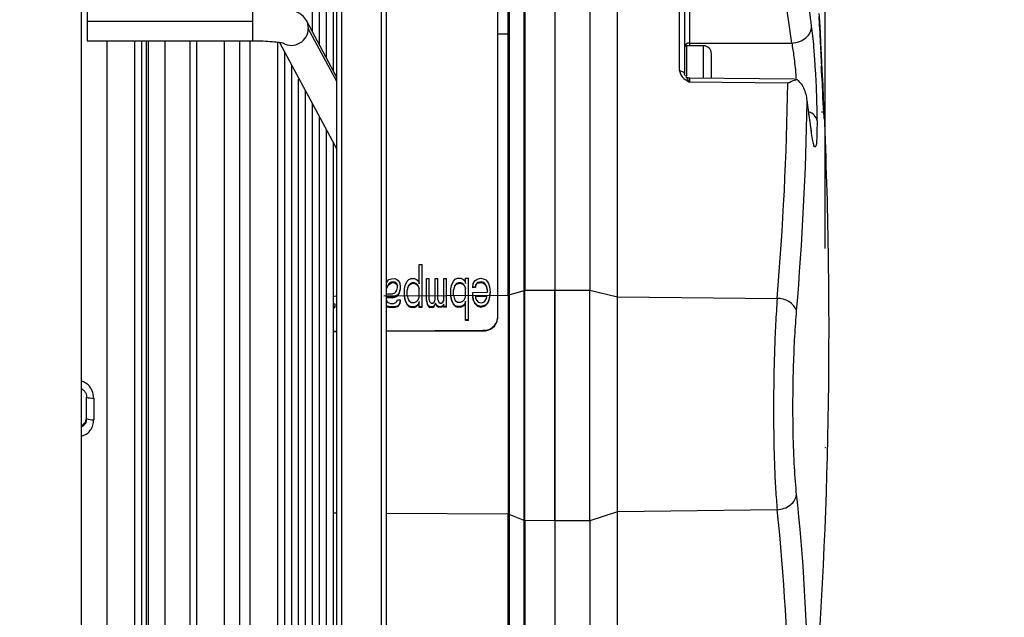
# Model space of a CAD drawing. Units: millimetres. Extents: x 5 to 417, y 3 to 291.
# Drawn here: x 380 to 385, y 247 to 250 of the extents above; entities that cross this region are included whole.
import ezdxf

# ---------------------------------------------------------------- set-up
doc = ezdxf.new("R2010")
doc.units = ezdxf.units.MM
doc.header["$PDSIZE"] = -1
doc.layers.add('GEOMETRY', color=7, linetype='Continuous')
doc.styles.add('SLDTEXTSTYLE0', font='TXT', dxfattribs={"width": 0.605})
doc.dimstyles.new('SLDDIMSTYLE1', dxfattribs={"dimtxt": 5.136637, "dimasz": 3.5, "dimexe": 0, "dimexo": 0.0625, "dimgap": 1.284159, "dimtad": 1, "dimdec": 0, "dimlfac": 20, "dimrnd": 1e-09, "dimzin": 12, "dimdsep": 46, "dimtxsty": 'SLDTEXTSTYLE0', "dimsah": 1, "dimcen": 0.09, "dimadec": 0, "dimazin": 3, "dimtol": 1, "dimtp": 10, "dimtm": 10, "dimtfac": 1, "dimtdec": 0, "dimtmove": 0, "dimatfit": 0, "dimfxl": 0, "dimfrac": 2, "dimtolj": 1, "dimarcsym": 0})
doc.dimstyles.new('SLDDIMSTYLE2', dxfattribs={"dimtxt": 5.136637, "dimasz": 3.5, "dimexe": 0, "dimexo": 0.0625, "dimgap": 1.284159, "dimtad": 1, "dimdec": 0, "dimlfac": 20, "dimrnd": 1e-09, "dimzin": 12, "dimdsep": 46, "dimtxsty": 'SLDTEXTSTYLE0', "dimsah": 1, "dimcen": 0.09, "dimadec": 0, "dimazin": 3, "dimtol": 1, "dimtp": 10, "dimtm": 10, "dimtfac": 1, "dimtdec": 0, "dimtofl": 0, "dimtmove": 0, "dimatfit": 3, "dimfxl": 0, "dimfrac": 2, "dimtolj": 1, "dimarcsym": 0})

# ---------------------------------------------------------------- blocks, each defined once
blk = doc.blocks.new('_D_11')
at = {"layer": 'GEOMETRY'}
for p, q in [((337.6482, 260.6615), (337.6482, 281.9022)), ((384.3792, 248.3656), (384.3792, 281.9022)), ((384.3792, 280.9022), (337.6482, 280.9022))]:
    blk.add_line(p, q, dxfattribs=at)
for points in [[(337.6482, 280.9022), (342.7849, 280.1119), (342.7849, 281.6924)], [(384.3792, 280.9022), (379.2426, 281.6924), (379.2426, 280.1119)]]:
    blk.add_solid(points, dxfattribs=at)
at = {"layer": 'GEOMETRY', "char_height": 5.29167, "attachment_point": 1, "style": 'SLDTEXTSTYLE0'}
for s, insert in [('±10', (362.0427, 287.7235)), ('935', (348.299, 287.7235))]:
    blk.add_mtext(s, dxfattribs=dict(at, insert=insert))
blk = doc.blocks.new('_D_12')
at = {"layer": 'GEOMETRY'}
for p, q in [((376.9482, 266.4087), (376.9482, 274.4087)), ((384.3792, 248.3656), (384.3792, 274.4087)), ((376.9482, 273.4087), (367.0701, 273.4087)), ((384.3792, 273.4087), (376.9482, 273.4087)), ((384.3792, 273.4087), (413.1129, 273.4087))]:
    blk.add_line(p, q, dxfattribs=at)
for points in [[(376.9482, 273.4087), (371.8116, 274.199), (371.8116, 272.6185)], [(384.3792, 273.4087), (389.5159, 272.6185), (389.5159, 274.199)]]:
    blk.add_solid(points, dxfattribs=at)
at = {"layer": 'GEOMETRY', "char_height": 5.29167, "attachment_point": 1, "style": 'SLDTEXTSTYLE0'}
for s, insert in [('±10', (401.4272, 280.2301)), ('149', (387.6835, 280.2301))]:
    blk.add_mtext(s, dxfattribs=dict(at, insert=insert))

msp = doc.modelspace()

# ---------------------------------------------------------------- linework, layer by layer
at = {"color": 7, "linetype": 'Continuous', "lineweight": 25}
for p, q in [((381.9288, 236.1587), (381.9288, 255.1421)), ((382.1788, 236.1587), (382.1788, 255.1421)), ((380.6482, 248.0587), (380.6482, 254.6055)), ((381.8074, 249.4498), (381.8074, 252.8878)), ((381.8423, 249.3845), (381.8423, 252.5876)), ((381.8773, 249.3193), (381.8773, 252.2875)), ((381.9122, 249.254), (381.9122, 251.9874)), ((382.7357, 250.8712), (382.7357, 248.0151)), ((382.7357, 250.8681), (382.7357, 248.0121)), ((382.7887, 249.4404), (382.7887, 250.7494)), ((382.793, 250.7501), (382.793, 248.132)), ((382.8685, 248.155), (382.8685, 250.773)), ((382.8729, 250.7737), (382.8729, 248.1556)), ((383.0232, 250.7745), (383.0232, 248.1564)), ((383.1982, 250.7745), (383.1982, 248.1564)), ((383.3369, 248.1226), (383.3369, 250.7407)), ((380.6757, 249.5768), (380.6757, 249.5029)), ((383.6487, 249.2561), (383.6487, 249.6006)), ((383.6732, 249.5854), (383.6732, 249.2409)), ((383.6982, 249.5858), (383.6982, 249.3951)), ((381.9288, 249.223), (381.776, 249.5082)), ((381.5066, 249.5029), (380.6757, 249.5029)), ((380.6757, 249.5029), (380.6757, 249.4068)), ((384.3502, 249.4967), (384.3504, 249.4967)), ((380.6757, 249.4068), (381.5066, 249.4068)), ((380.7757, 249.4068), (380.7757, 243.5491)), ((380.9482, 249.4068), (380.9482, 244.7337)), ((380.9832, 249.4068), (380.9832, 244.2787)), ((381.0661, 249.4063), (381.0661, 243.7787)), ((381.1908, 249.4068), (381.1908, 243.5491)), ((381.2257, 249.4068), (381.2257, 243.5491)), ((381.3657, 243.5491), (381.3657, 249.4068)), ((381.4401, 249.4068), (381.4401, 243.5491)), ((381.4925, 249.4068), (381.4925, 243.5491)), ((382.7887, 248.1314), (382.7887, 249.4404)), ((384.3556, 249.4175), (384.3554, 249.4175)), ((384.3556, 249.4175), (384.3557, 249.4156)), ((380.9157, 243.5491), (380.9157, 249.4042)), ((381.6325, 243.6311), (381.6325, 249.4011)), ((381.6419, 249.3986), (381.9288, 248.863)), ((383.7682, 249.3817), (383.6832, 249.3817)), ((383.6982, 249.3951), (384.2114, 249.3951)), ((384.3562, 249.3889), (384.3558, 249.3923)), ((381.6675, 243.8225), (381.6675, 249.3508)), ((383.8082, 249.2889), (383.8082, 249.3417)), ((384.3585, 249.3335), (384.3589, 249.3335)), ((384.359, 249.3527), (384.3592, 249.3527)), ((381.7025, 244.0138), (381.7025, 249.2856)), ((383.8082, 249.2181), (383.8082, 249.2889)), ((384.3611, 249.2824), (384.3608, 249.2835)), ((384.3619, 249.296), (384.3622, 249.296)), ((381.7374, 244.2051), (381.7374, 249.2138)), ((384.2254, 249.2137), (383.6968, 249.2193)), ((384.2254, 249.2125), (384.2383, 249.2123)), ((384.3629, 249.2204), (384.3637, 249.2204)), ((384.3645, 249.2395), (384.3649, 249.2395)), ((384.1914, 249.1945), (383.6978, 249.1997)), ((381.7724, 244.3965), (381.7724, 249.1551)), ((384.3105, 248.9524), (384.2863, 249.1169)), ((384.3687, 249.1443), (384.3681, 249.1443)), ((384.3686, 249.1287), (384.3682, 249.1341)), ((384.3693, 249.125), (384.3698, 249.125)), ((381.8074, 244.5878), (381.8074, 249.0898)), ((381.8423, 244.7792), (381.8423, 249.0245)), ((384.3608, 249.0501), (384.372, 249.0501)), ((384.3737, 249.0186), (384.3733, 249.033)), ((384.339, 249.0054), (384.3377, 248.9479)), ((381.8773, 244.9705), (381.8773, 248.9593)), ((381.9122, 245.1618), (381.9122, 248.894)), ((382.3427, 248.2853), (382.3564, 248.2854)), ((382.3427, 248.1878), (382.3427, 248.2853)), ((382.3564, 248.0727), (382.3564, 248.2854)), ((382.1788, 248.1919), (382.1814, 248.2003)), ((382.1814, 248.1737), (382.1788, 248.1653)), ((382.1788, 248.1622), (382.1814, 248.1706)), ((382.1814, 248.2003), (382.1896, 248.2092)), ((382.1896, 248.187), (382.1814, 248.1737)), ((382.1814, 248.1706), (382.1896, 248.184)), ((382.1814, 248.1706), (382.1814, 248.1737)), ((382.1896, 248.2092), (382.2033, 248.2137)), ((382.2033, 248.1959), (382.1896, 248.187)), ((382.1896, 248.184), (382.2033, 248.1929)), ((382.1896, 248.184), (382.1896, 248.187)), ((382.2033, 248.2137), (382.2197, 248.2138)), ((382.2197, 248.196), (382.2033, 248.1959)), ((382.2033, 248.1929), (382.2033, 248.1959)), ((382.2197, 248.193), (382.2033, 248.1929)), ((382.2197, 248.2138), (382.2306, 248.2094)), ((382.2306, 248.1872), (382.2197, 248.196)), ((382.2197, 248.193), (382.2197, 248.196)), ((382.2197, 248.193), (382.2306, 248.1842)), ((382.2306, 248.2094), (382.2361, 248.205)), ((382.2334, 248.1784), (382.2306, 248.1872)), ((382.2306, 248.1842), (382.2306, 248.1872)), ((382.2306, 248.1842), (382.2334, 248.1753)), ((382.2334, 248.1695), (382.2334, 248.1784)), ((382.2361, 248.205), (382.2443, 248.1917)), ((382.2443, 248.1917), (382.247, 248.174)), ((382.247, 248.174), (382.247, 248.1607)), ((382.2689, 248.1608), (382.2717, 248.1786)), ((382.2717, 248.1786), (382.2826, 248.2008)), ((382.2826, 248.2008), (382.2908, 248.2097)), ((382.2881, 248.1787), (382.2853, 248.1698)), ((382.2853, 248.1667), (382.2881, 248.1756)), ((382.2963, 248.1876), (382.2881, 248.1787)), ((382.2881, 248.1756), (382.2963, 248.1845)), ((382.2881, 248.1756), (382.2881, 248.1787)), ((382.2908, 248.2097), (382.3017, 248.2142)), ((382.3072, 248.1921), (382.2963, 248.1876)), ((382.2963, 248.1845), (382.3072, 248.189)), ((382.2963, 248.1845), (382.2963, 248.1876)), ((382.3017, 248.2142), (382.3181, 248.2143)), ((382.3181, 248.1921), (382.3072, 248.1921)), ((382.3072, 248.189), (382.3072, 248.1921)), ((382.3181, 248.1891), (382.3072, 248.189)), ((382.3181, 248.2143), (382.3291, 248.2099)), ((382.3291, 248.1877), (382.3181, 248.1921)), ((382.3181, 248.1891), (382.3181, 248.1921)), ((382.3181, 248.1891), (382.3291, 248.1847)), ((382.3291, 248.2099), (382.3345, 248.2055)), ((382.3373, 248.1789), (382.3291, 248.1877)), ((382.3291, 248.1847), (382.3291, 248.1877)), ((382.3291, 248.1847), (382.3373, 248.1759)), ((382.3345, 248.2055), (382.34, 248.1967)), ((382.3427, 248.1657), (382.3373, 248.1789)), ((382.3373, 248.1759), (382.3373, 248.1789)), ((382.3373, 248.1759), (382.3427, 248.1626)), ((382.34, 248.1967), (382.3427, 248.1878)), ((382.3783, 248.2146), (382.392, 248.2147)), ((382.3783, 248.1083), (382.3783, 248.2146)), ((382.392, 248.1083), (382.392, 248.2147)), ((382.422, 248.2148), (382.4357, 248.2149)), ((382.422, 248.1085), (382.422, 248.2148)), ((382.4357, 248.1086), (382.4357, 248.2149)), ((382.4658, 248.2151), (382.4795, 248.2151)), ((382.4658, 248.1043), (382.4658, 248.2151)), ((382.4795, 248.0733), (382.4795, 248.2151)), ((382.5013, 248.1621), (382.5041, 248.1798)), ((382.5041, 248.1798), (382.515, 248.202)), ((382.515, 248.202), (382.5232, 248.2109)), ((382.5205, 248.1799), (382.515, 248.1577)), ((382.515, 248.1547), (382.5205, 248.1769)), ((382.5287, 248.1888), (382.5205, 248.1799)), ((382.5205, 248.1769), (382.5287, 248.1858)), ((382.5205, 248.1769), (382.5205, 248.1799)), ((382.5232, 248.2109), (382.5342, 248.2154)), ((382.5396, 248.1933), (382.5287, 248.1888)), ((382.5287, 248.1858), (382.5396, 248.1903)), ((382.5287, 248.1858), (382.5287, 248.1888)), ((382.5342, 248.2154), (382.5506, 248.2155)), ((382.5506, 248.1934), (382.5396, 248.1933)), ((382.5396, 248.1903), (382.5396, 248.1933)), ((382.5506, 248.1903), (382.5396, 248.1903)), ((382.5506, 248.2155), (382.5615, 248.2111)), ((382.5615, 248.189), (382.5506, 248.1934)), ((382.5506, 248.1903), (382.5506, 248.1934)), ((382.5506, 248.1903), (382.5615, 248.1859)), ((382.5615, 248.2111), (382.567, 248.2067)), ((382.5697, 248.1802), (382.5615, 248.189)), ((382.5615, 248.1859), (382.5615, 248.189)), ((382.5615, 248.1859), (382.5697, 248.1771)), ((382.567, 248.2067), (382.5724, 248.1979)), ((382.5752, 248.1669), (382.5697, 248.1802)), ((382.5697, 248.1771), (382.5697, 248.1802)), ((382.5697, 248.1771), (382.5752, 248.1639)), ((382.5724, 248.1979), (382.5752, 248.1891)), ((382.5752, 248.2156), (382.5888, 248.2157)), ((382.5752, 248.1891), (382.5752, 248.2156)), ((382.5888, 248.0075), (382.5888, 248.2157)), ((382.6107, 248.1715), (382.6135, 248.1893)), ((382.6244, 248.1716), (382.6107, 248.1715)), ((382.6107, 248.1685), (382.6107, 248.1715)), ((382.6135, 248.1893), (382.6217, 248.2026)), ((382.6217, 248.2026), (382.6326, 248.2115)), ((382.6271, 248.1849), (382.6244, 248.1716)), ((382.6244, 248.1686), (382.6271, 248.1819)), ((382.6244, 248.1686), (382.6244, 248.1716)), ((382.6353, 248.1938), (382.6271, 248.1849)), ((382.6271, 248.1819), (382.6353, 248.1908)), ((382.6271, 248.1819), (382.6271, 248.1849)), ((382.6326, 248.2115), (382.6517, 248.216)), ((382.6545, 248.1983), (382.6353, 248.1938)), ((382.6353, 248.1908), (382.6545, 248.1953)), ((382.6353, 248.1908), (382.6353, 248.1938)), ((382.6517, 248.216), (382.6681, 248.2117)), ((382.6654, 248.194), (382.6545, 248.1983)), ((382.6545, 248.1953), (382.6545, 248.1983)), ((382.6545, 248.1953), (382.6654, 248.1909)), ((382.6709, 248.1896), (382.6654, 248.194)), ((382.6654, 248.1909), (382.6654, 248.194)), ((382.6654, 248.1909), (382.6709, 248.1865)), ((382.6681, 248.2117), (382.6763, 248.2073)), ((382.6791, 248.1763), (382.6709, 248.1896)), ((382.6709, 248.1865), (382.6709, 248.1896)), ((382.6709, 248.1865), (382.6791, 248.1733)), ((382.6763, 248.2073), (382.6845, 248.1985)), ((382.6818, 248.1675), (382.6791, 248.1763)), ((382.6791, 248.1733), (382.6791, 248.1763)), ((382.6791, 248.1733), (382.6818, 248.1644)), ((382.6845, 248.1985), (382.69, 248.1897)), ((382.69, 248.1897), (382.6955, 248.172)), ((382.6955, 248.172), (382.6982, 248.1454)), ((382.1788, 248.1382), (382.2088, 248.1384)), ((382.2088, 248.1384), (382.2197, 248.1429)), ((382.2252, 248.1252), (382.2088, 248.1206)), ((382.2088, 248.1176), (382.2252, 248.1221)), ((382.2197, 248.1429), (382.2252, 248.1473)), ((382.2252, 248.1473), (382.2306, 248.1562)), ((382.2361, 248.1341), (382.2252, 248.1252)), ((382.2252, 248.1221), (382.2361, 248.131)), ((382.2252, 248.1221), (382.2252, 248.1252)), ((382.2306, 248.1562), (382.2334, 248.1695)), ((382.2416, 248.143), (382.2361, 248.1341)), ((382.2361, 248.131), (382.2416, 248.1399)), ((382.2361, 248.131), (382.2361, 248.1341)), ((382.247, 248.1607), (382.2416, 248.143)), ((382.2416, 248.1399), (382.247, 248.1577)), ((382.2416, 248.1399), (382.2416, 248.143)), ((382.247, 248.1577), (382.247, 248.1607)), ((382.2689, 248.1254), (382.2689, 248.1608)), ((382.2717, 248.1077), (382.2689, 248.1254)), ((382.2689, 248.1224), (382.2689, 248.1254)), ((382.2689, 248.1224), (382.2717, 248.1046)), ((382.2853, 248.1698), (382.2826, 248.1565)), ((382.2826, 248.1534), (382.2853, 248.1667)), ((382.2826, 248.1299), (382.2826, 248.1565)), ((382.2826, 248.1299), (382.2853, 248.1166)), ((382.2853, 248.1667), (382.2853, 248.1698)), ((382.3373, 248.108), (382.3427, 248.1214)), ((382.3427, 248.1214), (382.3427, 248.1657)), ((382.5013, 248.1266), (382.5013, 248.1621)), ((382.5041, 248.1089), (382.5013, 248.1266)), ((382.5013, 248.1236), (382.5013, 248.1266)), ((382.5013, 248.1236), (382.5041, 248.1059)), ((382.515, 248.1311), (382.515, 248.1577)), ((382.515, 248.1311), (382.5177, 248.1179)), ((382.5697, 248.1093), (382.5752, 248.1226)), ((382.5752, 248.1226), (382.5752, 248.1669)), ((382.6244, 248.1686), (382.6107, 248.1685)), ((382.6107, 248.1449), (382.6845, 248.1453)), ((382.6107, 248.1272), (382.6107, 248.1449)), ((382.6135, 248.1095), (382.6107, 248.1272)), ((382.6107, 248.1242), (382.6107, 248.1272)), ((382.6107, 248.1242), (382.6135, 248.1065)), ((382.6818, 248.1276), (382.6244, 248.1273)), ((382.6244, 248.1273), (382.6244, 248.1184)), ((382.6818, 248.1245), (382.6244, 248.1242)), ((382.6791, 248.1143), (382.6818, 248.1232)), ((382.6845, 248.1542), (382.6818, 248.1675)), ((382.6818, 248.1644), (382.6818, 248.1675)), ((382.6818, 248.1644), (382.6845, 248.1511)), ((382.6818, 248.1232), (382.6818, 248.1276)), ((382.6845, 248.1453), (382.6845, 248.1542)), ((382.6982, 248.1454), (382.6955, 248.1188)), ((382.6955, 248.1158), (382.6982, 248.1424)), ((382.6982, 248.1424), (382.6982, 248.1454)), ((382.793, 248.132), (382.8685, 248.155)), ((382.8729, 248.1556), (383.0232, 248.1564)), ((383.0232, 248.1564), (383.0232, 246.9997)), ((383.0232, 248.1564), (383.1982, 248.1564)), ((383.0232, 246.9997), (383.0232, 248.1564)), ((383.1982, 246.9997), (383.1982, 248.1564)), ((383.1982, 248.1564), (383.3369, 248.1226)), ((383.3369, 247.0437), (383.3369, 248.1226)), ((383.3369, 248.1226), (384.138, 248.1141)), ((381.9122, 248.0881), (381.9189, 248.0881)), ((381.9189, 248.0881), (381.9189, 248.0704)), ((382.2088, 248.1206), (382.1788, 248.1205)), ((382.2088, 248.1176), (382.1788, 248.1174)), ((382.1788, 248.1067), (382.1814, 248.0983)), ((382.1814, 248.0762), (382.1788, 248.079)), ((382.1788, 248.0759), (382.1814, 248.0731)), ((382.1814, 248.0983), (382.1869, 248.0939)), ((382.1978, 248.0718), (382.1814, 248.0762)), ((382.1814, 248.0731), (382.1814, 248.0762)), ((382.1814, 248.0731), (382.1978, 248.0688)), ((382.1869, 248.0939), (382.1978, 248.0896)), ((382.1978, 248.0896), (382.2142, 248.0897)), ((382.2142, 248.0719), (382.1978, 248.0718)), ((382.1978, 248.0688), (382.1978, 248.0718)), ((382.2088, 248.1176), (382.2088, 248.1206)), ((382.2142, 248.0897), (382.2252, 248.0941)), ((382.2334, 248.0765), (382.2142, 248.0719)), ((382.2142, 248.0689), (382.2334, 248.0734)), ((382.2142, 248.0689), (382.2142, 248.0719)), ((382.2252, 248.0941), (382.2306, 248.0986)), ((382.2306, 248.0986), (382.2334, 248.1075)), ((382.2334, 248.1075), (382.247, 248.1076)), ((382.2388, 248.0809), (382.2334, 248.0765)), ((382.2334, 248.0734), (382.2388, 248.0779)), ((382.2334, 248.0734), (382.2334, 248.0765)), ((382.2443, 248.0898), (382.2388, 248.0809)), ((382.2388, 248.0779), (382.2443, 248.0868)), ((382.2388, 248.0779), (382.2388, 248.0809)), ((382.247, 248.0987), (382.2443, 248.0898)), ((382.2443, 248.0868), (382.247, 248.0957)), ((382.2443, 248.0868), (382.2443, 248.0898)), ((382.247, 248.1076), (382.247, 248.0987)), ((382.247, 248.0957), (382.247, 248.0987)), ((382.2744, 248.0988), (382.2717, 248.1077)), ((382.2717, 248.1046), (382.2717, 248.1077)), ((382.2717, 248.1046), (382.2744, 248.0958)), ((382.2826, 248.0856), (382.2744, 248.0988)), ((382.2744, 248.0958), (382.2744, 248.0988)), ((382.2744, 248.0958), (382.2826, 248.0825)), ((382.2908, 248.0768), (382.2826, 248.0856)), ((382.2826, 248.0825), (382.2826, 248.0856)), ((382.2826, 248.0825), (382.2908, 248.0737)), ((382.2853, 248.1166), (382.2908, 248.1034)), ((382.2908, 248.1034), (382.3017, 248.0946)), ((382.3017, 248.0724), (382.2908, 248.0768)), ((382.2908, 248.0737), (382.2908, 248.0768)), ((382.2908, 248.0737), (382.3017, 248.0694)), ((382.3017, 248.0946), (382.3181, 248.0946)), ((382.3181, 248.0725), (382.3017, 248.0724)), ((382.3017, 248.0694), (382.3017, 248.0724)), ((382.3181, 248.0946), (382.3291, 248.0991)), ((382.3291, 248.077), (382.3181, 248.0725)), ((382.3181, 248.0694), (382.3291, 248.0739)), ((382.3181, 248.0694), (382.3181, 248.0725)), ((382.3291, 248.0991), (382.3373, 248.108)), ((382.3345, 248.0814), (382.3291, 248.077)), ((382.3291, 248.0739), (382.3345, 248.0784)), ((382.3291, 248.0739), (382.3291, 248.077)), ((382.34, 248.0903), (382.3345, 248.0814)), ((382.3345, 248.0784), (382.34, 248.0873)), ((382.3345, 248.0784), (382.3345, 248.0814)), ((382.3427, 248.0992), (382.34, 248.0903)), ((382.34, 248.0873), (382.3427, 248.0962)), ((382.34, 248.0873), (382.34, 248.0903)), ((382.3427, 248.0726), (382.3427, 248.0992)), ((382.3564, 248.0727), (382.3427, 248.0726)), ((382.3427, 248.0696), (382.3427, 248.0726)), ((382.3564, 248.0696), (382.3564, 248.0727)), ((382.3838, 248.0861), (382.3783, 248.1083)), ((382.3783, 248.1052), (382.3783, 248.1083)), ((382.3783, 248.1052), (382.3838, 248.0831)), ((382.3892, 248.0773), (382.3838, 248.0861)), ((382.3838, 248.0831), (382.3838, 248.0861)), ((382.3838, 248.0831), (382.3892, 248.0743)), ((382.3974, 248.0729), (382.3892, 248.0773)), ((382.3892, 248.0743), (382.3892, 248.0773)), ((382.3892, 248.0743), (382.3974, 248.0699)), ((382.392, 248.1083), (382.3947, 248.0995)), ((382.3947, 248.0995), (382.3974, 248.0951)), ((382.3974, 248.0951), (382.4029, 248.0907)), ((382.4084, 248.073), (382.3974, 248.0729)), ((382.3974, 248.0699), (382.3974, 248.0729)), ((382.4029, 248.0907), (382.4111, 248.0907)), ((382.4166, 248.0774), (382.4084, 248.073)), ((382.4084, 248.0699), (382.4166, 248.0744)), ((382.4084, 248.0699), (382.4084, 248.073)), ((382.4111, 248.0907), (382.4166, 248.0952)), ((382.4166, 248.0952), (382.4193, 248.0996)), ((382.4248, 248.0908), (382.4166, 248.0774)), ((382.4166, 248.0744), (382.4248, 248.0877)), ((382.4166, 248.0744), (382.4166, 248.0774)), ((382.4193, 248.0996), (382.422, 248.1085)), ((382.433, 248.0775), (382.4248, 248.0908)), ((382.4248, 248.0877), (382.4248, 248.0908)), ((382.4248, 248.0877), (382.433, 248.0745)), ((382.4412, 248.0731), (382.433, 248.0775)), ((382.433, 248.0745), (382.433, 248.0775)), ((382.433, 248.0745), (382.4412, 248.0701)), ((382.4357, 248.1086), (382.4385, 248.0997)), ((382.4385, 248.0997), (382.4412, 248.0953)), ((382.4412, 248.0953), (382.4467, 248.0909)), ((382.4521, 248.0732), (382.4412, 248.0731)), ((382.4412, 248.0701), (382.4412, 248.0731)), ((382.4467, 248.0909), (382.4521, 248.0909)), ((382.4521, 248.0909), (382.4603, 248.0954)), ((382.4603, 248.0777), (382.4521, 248.0732)), ((382.4521, 248.0702), (382.4603, 248.0746)), ((382.4521, 248.0702), (382.4521, 248.0732)), ((382.4603, 248.0954), (382.4658, 248.1043)), ((382.4658, 248.0866), (382.4603, 248.0777)), ((382.4603, 248.0746), (382.4658, 248.0835)), ((382.4603, 248.0746), (382.4603, 248.0777)), ((382.4658, 248.0733), (382.4658, 248.0866)), ((382.4795, 248.0733), (382.4658, 248.0733)), ((382.4658, 248.0702), (382.4658, 248.0733)), ((382.4795, 248.0703), (382.4795, 248.0733)), ((382.5068, 248.1001), (382.5041, 248.1089)), ((382.5041, 248.1059), (382.5041, 248.1089)), ((382.5041, 248.1059), (382.5068, 248.097)), ((382.515, 248.0868), (382.5068, 248.1001)), ((382.5068, 248.097), (382.5068, 248.1001)), ((382.5068, 248.097), (382.515, 248.0838)), ((382.5232, 248.078), (382.515, 248.0868)), ((382.515, 248.0838), (382.515, 248.0868)), ((382.515, 248.0838), (382.5232, 248.075)), ((382.5177, 248.1179), (382.5232, 248.1046)), ((382.5232, 248.1046), (382.5342, 248.0958)), ((382.5342, 248.0736), (382.5232, 248.078)), ((382.5232, 248.075), (382.5232, 248.078)), ((382.5232, 248.075), (382.5342, 248.0706)), ((382.5342, 248.0958), (382.5506, 248.0959)), ((382.5506, 248.0737), (382.5342, 248.0736)), ((382.5342, 248.0706), (382.5342, 248.0736)), ((382.5506, 248.0959), (382.5615, 248.1004)), ((382.5615, 248.0782), (382.5506, 248.0737)), ((382.5506, 248.0707), (382.5615, 248.0752)), ((382.5506, 248.0707), (382.5506, 248.0737)), ((382.5615, 248.1004), (382.5697, 248.1093)), ((382.567, 248.0827), (382.5615, 248.0782)), ((382.5615, 248.0752), (382.567, 248.0796)), ((382.5615, 248.0752), (382.5615, 248.0782)), ((382.5724, 248.0916), (382.567, 248.0827)), ((382.567, 248.0796), (382.5724, 248.0885)), ((382.567, 248.0796), (382.567, 248.0827)), ((382.5752, 248.1004), (382.5724, 248.0916)), ((382.5724, 248.0885), (382.5752, 248.0974)), ((382.5724, 248.0885), (382.5724, 248.0916)), ((382.5752, 248.0074), (382.5752, 248.1004)), ((382.6217, 248.0918), (382.6135, 248.1095)), ((382.6135, 248.1065), (382.6135, 248.1095)), ((382.6135, 248.1065), (382.6217, 248.0888)), ((382.6353, 248.0786), (382.6217, 248.0918)), ((382.6217, 248.0888), (382.6217, 248.0918)), ((382.6217, 248.0888), (382.6353, 248.0756)), ((382.6244, 248.1184), (382.6299, 248.1052)), ((382.6299, 248.1052), (382.6381, 248.0963)), ((382.6517, 248.0743), (382.6353, 248.0786)), ((382.6353, 248.0756), (382.6353, 248.0786)), ((382.6353, 248.0756), (382.6517, 248.0712)), ((382.6381, 248.0963), (382.6545, 248.092)), ((382.6681, 248.0788), (382.6517, 248.0743)), ((382.6517, 248.0712), (382.6681, 248.0757)), ((382.6517, 248.0712), (382.6517, 248.0743)), ((382.6545, 248.092), (382.6654, 248.0965)), ((382.6654, 248.0965), (382.6709, 248.1009)), ((382.6763, 248.0833), (382.6681, 248.0788)), ((382.6681, 248.0757), (382.6763, 248.0802)), ((382.6681, 248.0757), (382.6681, 248.0788)), ((382.6709, 248.1009), (382.6791, 248.1143)), ((382.6845, 248.0922), (382.6763, 248.0833)), ((382.6763, 248.0802), (382.6845, 248.0891)), ((382.6763, 248.0802), (382.6763, 248.0833)), ((382.69, 248.101), (382.6845, 248.0922)), ((382.6845, 248.0891), (382.69, 248.098)), ((382.6845, 248.0891), (382.6845, 248.0922)), ((382.6955, 248.1188), (382.69, 248.101)), ((382.69, 248.098), (382.6955, 248.1158)), ((382.69, 248.098), (382.69, 248.101)), ((382.6955, 248.1158), (382.6955, 248.1188)), ((380.6482, 239.0415), (380.6482, 248.0587)), ((381.9189, 248.0704), (381.9122, 248.0703)), ((381.9189, 248.0673), (381.9122, 248.0673)), ((381.9189, 248.0673), (381.9189, 248.0704)), ((382.2142, 248.0689), (382.1978, 248.0688)), ((382.3181, 248.0694), (382.3017, 248.0694)), ((382.3564, 248.0696), (382.3427, 248.0696)), ((382.4084, 248.0699), (382.3974, 248.0699)), ((382.4521, 248.0702), (382.4412, 248.0701)), ((382.4795, 248.0703), (382.4658, 248.0702)), ((382.5506, 248.0707), (382.5342, 248.0706)), ((382.5888, 248.0075), (382.5752, 248.0074)), ((382.5752, 248.0043), (382.5752, 248.0074)), ((382.5888, 248.0044), (382.5752, 248.0043)), ((382.5888, 248.0044), (382.5888, 248.0075)), ((382.7357, 248.0151), (382.7357, 248.0121)), ((381.9122, 247.9512), (381.9288, 247.9513)), ((381.9122, 247.9482), (381.9288, 247.9483)), ((382.1788, 247.9527), (382.6607, 247.9552)), ((382.1788, 247.9496), (382.6607, 247.9522)), ((382.6607, 247.9522), (382.6607, 247.9552)), ((380.6732, 247.512), (380.6732, 247.6195)), ((380.7097, 247.6152), (380.7097, 247.5065)), ((380.6732, 247.512), (380.669, 247.4922)), ((383.3369, 247.0437), (383.1982, 246.9997)), ((384.138, 247.0548), (383.3369, 247.0437)), ((383.3369, 245.0348), (383.3369, 247.0437)), ((382.7887, 246.0278), (382.7887, 247.0323)), ((382.8685, 247.0015), (382.793, 247.0315)), ((382.793, 247.0315), (382.793, 245.0225)), ((382.8685, 244.9926), (382.8685, 247.0015)), ((383.0232, 246.9997), (382.8729, 247.0007)), ((382.8729, 247.0007), (382.8729, 244.9918)), ((383.1982, 246.9997), (383.0232, 246.9997)), ((383.0232, 246.9997), (383.0232, 244.9907)), ((383.1982, 246.9997), (383.1982, 244.9907))]:
    msp.add_line(p, q, dxfattribs=at)
at = {"color": 8, "linetype": 'Continuous', "lineweight": 25}
for p, q in [((381.9538, 236.1337), (381.9538, 255.1573)), ((382.1538, 236.1337), (382.1538, 255.1573)), ((381.5066, 249.5768), (381.5066, 249.5029)), ((384.3493, 249.5115), (384.3496, 249.5115)), ((381.5066, 249.5029), (381.5066, 249.4068)), ((381.9288, 249.2021), (381.7859, 249.4689)), ((384.3529, 249.4563), (384.3531, 249.4563)), ((382.7887, 249.4404), (382.7357, 249.4401)), ((384.354, 249.4395), (384.3542, 249.4395)), ((384.3548, 249.4265), (384.3551, 249.4265)), ((383.6832, 249.3817), (383.6832, 249.3132)), ((383.6982, 249.3951), (383.6982, 249.3817)), ((383.7682, 249.3132), (383.7682, 249.3817)), ((383.6832, 249.3132), (383.6832, 249.2291)), ((383.7682, 249.2185), (383.7682, 249.3132)), ((384.3579, 249.3451), (384.3584, 249.3451)), ((384.359, 249.3226), (384.3597, 249.3226)), ((384.3613, 249.2973), (384.3608, 249.2973)), ((384.3632, 249.2169), (384.3642, 249.2169)), ((384.3656, 249.1813), (384.3664, 249.1813)), ((384.3677, 249.1502), (384.3689, 249.1502)), ((381.9122, 248.1267), (381.9288, 248.1268)), ((382.165, 248.128), (382.7887, 248.1314)), ((384.2411, 247.0799), (384.2356, 247.1308)), ((381.9288, 247.0382), (381.9122, 247.0384)), ((382.7887, 247.0323), (382.1788, 247.0365))]:
    msp.add_line(p, q, dxfattribs=at)
at = {"color": 8, "linetype": 'Continuous', "lineweight": 25, "flags": 128}
for points in [[(381.7758, 249.5087), (381.7795, 249.5011), (381.7859, 249.4689)], [(380.9732, 249.4068), (380.9732, 249.3416), (380.9732, 249.12), (380.9732, 248.8921), (380.9732, 248.6591), (380.9732, 248.4222), (380.9732, 248.1827), (380.9732, 247.9421), (380.9732, 247.7015), (380.9732, 247.4624), (380.9732, 247.2259), (380.9732, 246.9935), (380.9732, 246.7664), (380.9732, 246.5458), (380.9732, 246.333)]]:
    msp.add_lwpolyline(points, dxfattribs=at)
at = {"color": 7, "linetype": 'Continuous', "lineweight": 25, "flags": 128}
for points in [[(384.3562, 249.3964), (384.3563, 249.3959), (384.3563, 249.3954), (384.3563, 249.395), (384.3564, 249.3945), (384.3564, 249.394), (384.3564, 249.3936), (384.3565, 249.3931), (384.3565, 249.3926)], [(383.6487, 249.2561), (383.6535, 249.2558), (383.6581, 249.2549), (383.6623, 249.2534), (383.666, 249.2516), (383.6691, 249.2493), (383.6714, 249.2467), (383.6727, 249.2438), (383.6732, 249.2409)]]:
    msp.add_lwpolyline(points, dxfattribs=at)
at = {"color": 7, "linetype": 'Continuous', "lineweight": 25}
for centre, radius, start, end in [((374.9518, 248.2103), 9.4451, 7.72897, 8.68286), ((374.8853, 248.1294), 9.4115, 7.72913, 8.87042), ((375.0742, 248.8509), 9.2987, 3.98243, 4.07625), ((368.6268, 248.6167), 15.748, 3.16896, 3.25871), ((359.3982, 247.9587), 25, 3.49674, 3.56009), ((375.0837, 248.8268), 9.2905, 3.12297, 4.07618), ((375.0844, 248.8034), 9.2911, 3.38963, 3.83142), ((375.0883, 248.853), 9.2844, 3.12302, 3.48578), ((359.3982, 247.9587), 25, 3.26188, 3.3329), ((383.6959, 249.3724), 0.0229, 84.1875, 172.6666), ((383.6832, 249.3717), 0.01, 90, 180), ((383.7682, 249.3417), 0.04, 0, 90), ((375.0856, 248.7776), 9.2913, 3.38944, 3.79546), ((375.0795, 248.6884), 9.3017, 3.97663, 4.07488), ((368.636, 248.6171), 15.7388, 2.57687, 2.66662), ((375.0871, 248.7468), 9.2914, 3.38922, 3.74543), ((375.0863, 248.6642), 9.2961, 3.38875, 4.07478), ((368.6324, 248.5058), 15.7496, 2.9886, 3.08259), ((375.0874, 248.7209), 9.2924, 3.38906, 3.79758), ((359.3982, 247.9587), 25, 0, 3.16778), ((375.0799, 248.5758), 9.3062, 3.97205, 4.32794), ((368.6402, 248.6585), 15.7316, 2.16321, 2.25725), ((375.0888, 248.6902), 9.2924, 3.38885, 3.7463), ((368.6357, 248.5059), 15.7464, 2.7822, 2.87619), ((375.0866, 248.5504), 9.3005, 3.38819, 4.32791), ((368.6387, 248.5061), 15.7434, 2.57612, 2.67012), ((368.6148, 249.4227), 15.5783, 355.18153, 359.16071), ((368.6455, 248.5744), 15.7322, 1.85532, 1.99931), ((368.6455, 248.554), 15.7336, 1.85456, 2.09322), ((375.0941, 248.5758), 9.292, 3.38817, 3.50752), ((368.6452, 248.5378), 15.7349, 1.99517, 2.08918), ((368.644, 248.5063), 15.738, 2.16232, 2.25303), ((368.6497, 249.3675), 15.6412, 355.18156, 359.01477), ((374.9518, 247.6726), 9.4451, 7.72897, 8.68286), ((384.1448, 248.0161), 0.0982, 22.4468, 93.9742), ((382.6672, 248.0239), 0.069, 264.5725, 352.6531), ((382.6672, 248.0209), 0.069, 264.5723, 352.6534), ((359.3982, 247.9587), 25, 353.33421, 0), ((380.7009, 247.6987), 0.084, 250.7574, 276.0481), ((380.701, 247.5717), 0.0658, 245.0359, 277.6472), ((374.9997, 246.0503), 9.1934, 353.72742, 6.27259), ((375.0607, 246.1223), 9.2302, 353.72732, 5.95489)]:
    msp.add_arc(centre, radius, start, end, dxfattribs=at)
at = {"color": 8, "linetype": 'Continuous', "lineweight": 25}
for centre, radius, start, end in [((381.7005, 249.4692), 0.0854, 241.5258, 359.7972), ((384.2782, 248.9914), 0.0625, 13.0276, 72.1637)]:
    msp.add_arc(centre, radius, start, end, dxfattribs=at)
at = {"color": 7, "linetype": 'Continuous', "lineweight": 25}
for centre, major_axis, ratio, start_param, end_param in [((384.4384, 247.8842), (-0.073, 1.2842), 0.003936, 0.046875, 0.16877), ((383.0873, 235.91), (1.2714, 13.2298), 0.014269, 6.174118, 6.181357), ((384.3629, 249.164), (-0.0103, 0.1692), 0.022185, 3.825575, 4.08147)]:
    msp.add_ellipse(centre, major_axis=major_axis, ratio=ratio, start_param=start_param, end_param=end_param, dxfattribs=at)
for points, knots in [([(381.776, 249.5082), (381.7696, 249.5176), (381.7585, 249.5336), (381.737, 249.5475), (381.7166, 249.5563), (381.6899, 249.5635), (381.6525, 249.5695), (381.6014, 249.5742), (381.5516, 249.5765), (381.5191, 249.5767), (381.5066, 249.5768)], [0, 0, 0, 0, 0.103139, 0.176089, 0.26269, 0.381877, 0.559399, 0.722774, 0.893834, 1, 1, 1, 1]), ([(384.3474, 249.5442), (384.3477, 249.5401), (384.3481, 249.5319), (384.3492, 249.5144), (384.35, 249.5034), (384.3504, 249.4967)], [0, 0, 0, 0, 0.277381, 0.556303, 1, 1, 1, 1]), ([(384.3524, 249.4712), (384.3517, 249.4831), (384.3504, 249.5044), (384.3494, 249.5198), (384.349, 249.5266)], [0, 0, 0, 0, 0.5572634, 1, 1, 1, 1]), ([(384.3496, 249.5115), (384.3495, 249.5133), (384.3493, 249.5169), (384.3491, 249.5202), (384.3492, 249.5197), (384.3492, 249.5194)], [0, 0, 0, 0, 0.279581, 0.558617, 1, 1, 1, 1]), ([(384.3492, 249.5194), (384.3493, 249.5182), (384.3495, 249.5162), (384.3498, 249.511), (384.3502, 249.5061), (384.3504, 249.5025), (384.3505, 249.5006)], [0, 0, 0, 0, 0.34091, 0.559691, 0.780586, 1, 1, 1, 1]), ([(384.3496, 249.5115), (384.3498, 249.5089), (384.3501, 249.5037), (384.3508, 249.4925), (384.3512, 249.4859), (384.3515, 249.4819)], [0, 0, 0, 0, 0.277495, 0.555636, 1, 1, 1, 1]), ([(384.3505, 249.5006), (384.3507, 249.4975), (384.3511, 249.4924), (384.3516, 249.4846), (384.352, 249.4779), (384.3523, 249.4731), (384.3524, 249.4706)], [0, 0, 0, 0, 0.369378, 0.586229, 0.794865, 1, 1, 1, 1]), ([(384.3531, 249.4563), (384.3529, 249.459), (384.3527, 249.4634), (384.3522, 249.4701), (384.3519, 249.4759), (384.3516, 249.4799), (384.3515, 249.4819)], [0, 0, 0, 0, 0.360593, 0.581847, 0.79463, 1, 1, 1, 1]), ([(384.3551, 249.4265), (384.3549, 249.4303), (384.3544, 249.4378), (384.3535, 249.4539), (384.3528, 249.4646), (384.3524, 249.4712)], [0, 0, 0, 0, 0.278498, 0.557644, 1, 1, 1, 1]), ([(384.3524, 249.4706), (384.3526, 249.4683), (384.3529, 249.4637), (384.3533, 249.4565), (384.3537, 249.45), (384.3539, 249.4466), (384.354, 249.4449)], [0, 0, 0, 0, 0.28232, 0.562041, 0.780604, 1, 1, 1, 1]), ([(384.3542, 249.4395), (384.3541, 249.4418), (384.3538, 249.4462), (384.3533, 249.4531), (384.3531, 249.4563)], [0, 0, 0, 0, 0.538874, 1, 1, 1, 1]), ([(381.5066, 249.4068), (381.5157, 249.4067), (381.5421, 249.4066), (381.5842, 249.4049), (381.6248, 249.4014), (381.6499, 249.3979), (381.661, 249.3951), (381.6606, 249.3952), (381.6605, 249.3952)], [0, 0, 0, 0, 0.125816, 0.366499, 0.603993, 0.800773, 0.948425, 1, 1, 1, 1]), ([(384.3529, 249.4482), (384.353, 249.4476), (384.3532, 249.4463), (384.3538, 249.4383), (384.3543, 249.4298), (384.3547, 249.4242)], [0, 0, 0, 0, 0.219144, 0.483186, 1, 1, 1, 1]), ([(384.3529, 249.448), (384.3529, 249.448), (384.3529, 249.4479), (384.353, 249.4452), (384.3531, 249.4411), (384.3533, 249.4373), (384.3534, 249.4354)], [0, 0, 0, 0, 0.287079, 0.524968, 0.762249, 1, 1, 1, 1]), ([(384.3534, 249.4354), (384.3536, 249.4318), (384.354, 249.4244), (384.355, 249.4074), (384.3557, 249.3962), (384.3562, 249.3889)], [0, 0, 0, 0, 0.254543, 0.517641, 1, 1, 1, 1]), ([(384.354, 249.4449), (384.3541, 249.4429), (384.3543, 249.4391), (384.3544, 249.4369), (384.3544, 249.4372), (384.3543, 249.4387), (384.3542, 249.4395)], [0, 0, 0, 0, 0.252184, 0.499752, 0.729548, 1, 1, 1, 1]), ([(384.3557, 249.4152), (384.3557, 249.4163), (384.3556, 249.4184), (384.3552, 249.4238), (384.3551, 249.4265)], [0, 0, 0, 0, 0.500296, 1, 1, 1, 1]), ([(384.3557, 249.4015), (384.3556, 249.4027), (384.3555, 249.4047), (384.3554, 249.4063), (384.3554, 249.4071), (384.3554, 249.4072), (384.3554, 249.4073)], [0, 0, 0, 0, 0.338693, 0.558501, 0.77889, 1, 1, 1, 1]), ([(384.3562, 249.3964), (384.3561, 249.3984), (384.3559, 249.4015), (384.3556, 249.4048), (384.3555, 249.4068), (384.3554, 249.4071), (384.3554, 249.4073)], [0, 0, 0, 0, 0.408611, 0.633445, 0.830042, 1, 1, 1, 1]), ([(384.3569, 249.38), (384.3568, 249.3819), (384.3565, 249.3857), (384.3562, 249.3917), (384.3559, 249.3973), (384.3557, 249.4001), (384.3557, 249.4015)], [0, 0, 0, 0, 0.282654, 0.56232, 0.780619, 1, 1, 1, 1]), ([(384.3558, 249.3918), (384.3557, 249.3918), (384.3557, 249.3917), (384.3558, 249.3879), (384.356, 249.3835), (384.3561, 249.3812)], [0, 0, 0, 0, 0.274789, 0.630235, 1, 1, 1, 1]), ([(384.3561, 249.3812), (384.3563, 249.3774), (384.3567, 249.3698), (384.3577, 249.3522), (384.3584, 249.3409), (384.3589, 249.3335)], [0, 0, 0, 0, 0.253294, 0.514709, 1, 1, 1, 1]), ([(384.3586, 249.3537), (384.3584, 249.3569), (384.3581, 249.3619), (384.3576, 249.3689), (384.3572, 249.3743), (384.357, 249.3782), (384.3569, 249.38)], [0, 0, 0, 0, 0.4032128, 0.6269886, 0.8248509, 1, 1, 1, 1]), ([(384.3584, 249.3451), (384.3584, 249.3463), (384.3583, 249.3485), (384.3582, 249.3505), (384.3582, 249.3505), (384.3582, 249.3505)], [0, 0, 0, 0, 0.417748, 0.833201, 1, 1, 1, 1]), ([(384.3593, 249.3364), (384.3591, 249.3388), (384.3589, 249.3426), (384.3586, 249.3469), (384.3584, 249.3496), (384.3583, 249.3504), (384.3583, 249.3508)], [0, 0, 0, 0, 0.405113, 0.629614, 0.8274, 1, 1, 1, 1]), ([(384.3597, 249.3226), (384.3596, 249.3246), (384.3593, 249.3286), (384.359, 249.3348), (384.3587, 249.3407), (384.3585, 249.3437), (384.3584, 249.3451)], [0, 0, 0, 0, 0.282866, 0.563054, 0.781223, 1, 1, 1, 1]), ([(384.3613, 249.2973), (384.3611, 249.3004), (384.3608, 249.3052), (384.3604, 249.312), (384.36, 249.3171), (384.3598, 249.3209), (384.3597, 249.3226)], [0, 0, 0, 0, 0.401324, 0.625064, 0.823632, 1, 1, 1, 1]), ([(384.339, 249.0054), (384.3386, 249.0423), (384.3377, 249.1154), (384.3335, 249.2184), (384.3297, 249.2701), (384.3289, 249.2821)], [0, 0, 0, 0, 0.439219, 0.869602, 1, 1, 1, 1]), ([(384.3608, 249.2827), (384.3608, 249.2823), (384.3607, 249.2815), (384.3609, 249.2765), (384.3611, 249.2713), (384.3612, 249.2687)], [0, 0, 0, 0, 0.295149, 0.647095, 1, 1, 1, 1]), ([(384.3634, 249.2518), (384.3629, 249.2595), (384.362, 249.2732), (384.3613, 249.2796), (384.3611, 249.2824)], [0, 0, 0, 0, 0.561512, 1, 1, 1, 1]), ([(384.3612, 249.2687), (384.3613, 249.2653), (384.3616, 249.2593), (384.362, 249.2521), (384.3621, 249.249)], [0, 0, 0, 0, 0.5560213, 1, 1, 1, 1]), ([(383.6487, 249.2561), (383.6499, 249.2489), (383.6524, 249.2349), (383.6711, 249.2153), (383.6879, 249.2055), (383.6978, 249.1997)], [0, 0, 0, 0, 0.3019563, 0.5894003, 1, 1, 1, 1]), ([(383.6774, 249.231), (383.6767, 249.2318), (383.6733, 249.2356), (383.673, 249.2401), (383.6728, 249.2436)], [0, 0, 0, 0, 0.223762, 1, 1, 1, 1]), ([(383.698, 249.2196), (383.6959, 249.2197), (383.6911, 249.2197), (383.6849, 249.2229), (383.6808, 249.2259), (383.6795, 249.2278), (383.6794, 249.2279)], [0, 0, 0, 0, 0.2981043, 0.6729504, 0.9801846, 1, 1, 1, 1]), ([(384.1914, 249.1945), (384.1982, 249.198), (384.2141, 249.2063), (384.2294, 249.2101), (384.2383, 249.2123)], [0, 0, 0, 0, 0.4224085, 1, 1, 1, 1]), ([(384.2383, 249.2123), (384.2452, 249.2052), (384.2597, 249.1907), (384.2804, 249.1528), (384.2853, 249.1205), (384.2886, 249.0985)], [0, 0, 0, 0, 0.233139, 0.480049, 1, 1, 1, 1]), ([(384.3621, 249.249), (384.3623, 249.2459), (384.3626, 249.2405), (384.363, 249.2333), (384.3634, 249.2268), (384.3636, 249.2226), (384.3637, 249.2204)], [0, 0, 0, 0, 0.3012353, 0.5187471, 0.7518402, 1, 1, 1, 1]), ([(384.3632, 249.2367), (384.3632, 249.2384), (384.363, 249.2418), (384.363, 249.2445), (384.3631, 249.2439), (384.3632, 249.2435)], [0, 0, 0, 0, 0.278574, 0.557747, 1, 1, 1, 1]), ([(384.3632, 249.2435), (384.3633, 249.2422), (384.3635, 249.2402), (384.3639, 249.235), (384.3642, 249.2302), (384.3645, 249.2266), (384.3646, 249.2248)], [0, 0, 0, 0, 0.341077, 0.559877, 0.780649, 1, 1, 1, 1]), ([(384.3642, 249.2169), (384.3641, 249.2194), (384.3639, 249.2233), (384.3636, 249.2288), (384.3634, 249.2331), (384.3633, 249.2355), (384.3632, 249.2367)], [0, 0, 0, 0, 0.3651857, 0.581912, 0.7900908, 1, 1, 1, 1]), ([(384.3667, 249.1962), (384.3661, 249.2074), (384.3649, 249.2287), (384.3639, 249.2444), (384.3634, 249.2518)], [0, 0, 0, 0, 0.5217, 1, 1, 1, 1]), ([(384.3664, 249.1813), (384.3661, 249.1853), (384.3657, 249.1915), (384.3651, 249.2012), (384.3647, 249.2089), (384.3644, 249.2144), (384.3642, 249.2169)], [0, 0, 0, 0, 0.403422, 0.627762, 0.826085, 1, 1, 1, 1]), ([(384.3646, 249.2248), (384.3649, 249.2197), (384.3655, 249.2106), (384.3663, 249.1972), (384.3668, 249.187), (384.3671, 249.1803), (384.3674, 249.1742), (384.3676, 249.1707), (384.3676, 249.1689)], [0, 0, 0, 0, 0.352727, 0.622926, 0.730978, 0.82275, 0.908031, 1, 1, 1, 1]), ([(384.3657, 249.167), (384.3657, 249.1671), (384.3656, 249.1678), (384.3655, 249.1681), (384.3654, 249.1683), (384.3653, 249.1674), (384.3653, 249.1669)], [0, 0, 0, 0, 0.0137932, 0.3543613, 0.6812386, 1, 1, 1, 1]), ([(384.3679, 249.1616), (384.3678, 249.1615), (384.3678, 249.1613), (384.3672, 249.1679), (384.3667, 249.1759), (384.3664, 249.1813)], [0, 0, 0, 0, 0.208691, 0.468951, 1, 1, 1, 1]), ([(384.3689, 249.1502), (384.3687, 249.1539), (384.3684, 249.1613), (384.3676, 249.178), (384.367, 249.1892), (384.3667, 249.1962)], [0, 0, 0, 0, 0.2661545, 0.5353846, 1, 1, 1, 1]), ([(384.3676, 249.1689), (384.3677, 249.1676), (384.3678, 249.1655), (384.3678, 249.1634), (384.3679, 249.1622), (384.3679, 249.1618), (384.3679, 249.1616)], [0, 0, 0, 0, 0.352348, 0.567889, 0.781444, 1, 1, 1, 1]), ([(384.3656, 249.1501), (384.3658, 249.1459), (384.3661, 249.1374), (384.3669, 249.1193), (384.3675, 249.1069), (384.3679, 249.0994)], [0, 0, 0, 0, 0.280823, 0.560183, 1, 1, 1, 1]), ([(384.3674, 249.1251), (384.3673, 249.127), (384.3672, 249.1306), (384.3672, 249.1334), (384.3674, 249.1334), (384.3677, 249.13), (384.368, 249.1256), (384.3682, 249.1233)], [0, 0, 0, 0, 0.16094, 0.309377, 0.473684, 0.709944, 1, 1, 1, 1]), ([(384.3695, 249.0837), (384.3691, 249.0896), (384.3686, 249.0983), (384.3679, 249.1124), (384.3676, 249.1202), (384.3675, 249.1235), (384.3674, 249.1251)], [0, 0, 0, 0, 0.504213, 0.751287, 0.875284, 1, 1, 1, 1]), ([(384.3689, 249.1502), (384.369, 249.1468), (384.3693, 249.14), (384.3693, 249.1368), (384.3691, 249.1385), (384.3688, 249.1423), (384.3687, 249.1443)], [0, 0, 0, 0, 0.247891, 0.485201, 0.71552, 1, 1, 1, 1]), ([(384.372, 249.0644), (384.3719, 249.0682), (384.3715, 249.0765), (384.3707, 249.0925), (384.3701, 249.1039), (384.3696, 249.1114)], [0, 0, 0, 0, 0.2179692, 0.4815394, 1, 1, 1, 1]), ([(384.3679, 249.0994), (384.3685, 249.0882), (384.3698, 249.0667), (384.3708, 249.051), (384.3713, 249.0435)], [0, 0, 0, 0, 0.51999, 1, 1, 1, 1]), ([(384.3706, 249.0856), (384.3707, 249.0836), (384.3708, 249.0804), (384.371, 249.076), (384.3712, 249.0726), (384.3713, 249.0704), (384.3713, 249.0695)], [0, 0, 0, 0, 0.376645, 0.614531, 0.825293, 1, 1, 1, 1]), ([(384.3719, 249.0505), (384.3718, 249.0504), (384.3718, 249.0503), (384.3714, 249.0549), (384.371, 249.0603), (384.3708, 249.0632)], [0, 0, 0, 0, 0.144511, 0.525493, 1, 1, 1, 1]), ([(384.3713, 249.0435), (384.3718, 249.0357), (384.3727, 249.0219), (384.3732, 249.0169), (384.3735, 249.0147)], [0, 0, 0, 0, 0.562401, 1, 1, 1, 1]), ([(384.3717, 249.0592), (384.3718, 249.057), (384.3719, 249.0527), (384.3719, 249.0512), (384.3719, 249.0504)], [0, 0, 0, 0, 0.520317, 1, 1, 1, 1]), ([(384.3735, 249.0147), (384.3735, 249.0141), (384.3737, 249.0135), (384.3737, 249.0151), (384.3737, 249.0153)], [0, 0, 0, 0, 0.8609347, 1, 1, 1, 1]), ([(382.7931, 248.132), (382.7931, 248.0895), (382.7931, 248.0044), (382.7931, 247.8584), (382.7931, 247.7059), (382.7931, 247.5511), (382.7931, 247.4002), (382.7931, 247.2595), (382.7931, 247.1322), (382.7931, 247.065), (382.7931, 247.0315)], [0, 0, 0, 0, 0.125, 0.25, 0.375, 0.5, 0.625, 0.75, 0.875, 1, 1, 1, 1]), ([(384.138, 248.1141), (384.1353, 248.0723), (384.1299, 247.9905), (384.1242, 247.8497), (384.1207, 247.7039), (384.1195, 247.555), (384.1207, 247.4099), (384.1242, 247.2753), (384.1299, 247.1525), (384.1353, 247.0878), (384.138, 247.0548)], [0, 0, 0, 0, 0.127748, 0.249851, 0.3757, 0.499864, 0.624094, 0.749984, 0.872165, 1, 1, 1, 1]), ([(384.2356, 247.1308), (384.2317, 247.1743), (384.2238, 247.2612), (384.2178, 247.4371), (384.2168, 247.6149), (384.2202, 247.7805), (384.2262, 247.9272), (384.2325, 248.0115), (384.2356, 248.0536)], [0, 0, 0, 0, 0.186856, 0.373304, 0.559555, 0.706139, 0.852945, 1, 1, 1, 1]), ([(380.6482, 247.6626), (380.6535, 247.6587), (380.6633, 247.6516), (380.6716, 247.6356), (380.6727, 247.6249), (380.6732, 247.6195)], [0, 0, 0, 0, 0.37533, 0.687845, 1, 1, 1, 1]), ([(380.6482, 247.4758), (380.6535, 247.4796), (380.6632, 247.4866), (380.6716, 247.5023), (380.6727, 247.513), (380.6732, 247.5184)], [0, 0, 0, 0, 0.372543, 0.685981, 1, 1, 1, 1])]:
    msp.add_open_spline(points, degree=3, knots=knots, dxfattribs=at)
for points in [[(384.2114, 249.3951), (384.2246, 249.397), (384.2509, 249.4008), (384.284, 249.4211), (384.307, 249.4488), (384.3097, 249.47), (384.311, 249.4806)], [(382.7887, 248.1314), (382.7894, 248.1314), (382.7909, 248.1314), (382.7923, 248.1318), (382.793, 248.132)], [(382.7887, 248.1314), (382.7887, 248.0889), (382.7887, 248.0039), (382.7887, 247.8581), (382.7887, 247.7058), (382.7887, 247.5512), (382.7887, 247.4005), (382.7887, 247.26), (382.7887, 247.1329), (382.7887, 247.0658), (382.7887, 247.0323)], [(382.8685, 248.155), (382.8692, 248.1551), (382.8706, 248.1555), (382.8721, 248.1556), (382.8729, 248.1556)], [(382.8685, 247.0015), (382.8685, 247.0367), (382.8685, 247.1072), (382.8685, 247.2405), (382.8685, 247.388), (382.8685, 247.5461), (382.8685, 247.7084), (382.8685, 247.8682), (382.8685, 248.0212), (382.8685, 248.1104), (382.8685, 248.155)], [(382.8729, 247.0007), (382.8729, 247.0359), (382.8729, 247.1064), (382.8729, 247.24), (382.8729, 247.3876), (382.8729, 247.546), (382.8729, 247.7084), (382.8729, 247.8685), (382.8729, 248.0217), (382.8729, 248.111), (382.8729, 248.1556)], [(384.138, 247.0548), (384.1502, 247.0564), (384.1744, 247.0598), (384.2055, 247.0775), (384.2284, 247.1019), (384.2332, 247.1211), (384.2356, 247.1308)], [(382.793, 247.0315), (382.7923, 247.0317), (382.7909, 247.0322), (382.7894, 247.0322), (382.7887, 247.0323)], [(382.8729, 247.0007), (382.8721, 247.0007), (382.8706, 247.0008), (382.8692, 247.0013), (382.8685, 247.0015)]]:
    msp.add_open_spline(points, degree=3, dxfattribs=at)
at = {"color": 8, "linetype": 'Continuous', "lineweight": 25}
for points, knots in [([(384.3289, 249.2821), (384.3269, 249.3129), (384.3233, 249.3673), (384.317, 249.4332), (384.313, 249.4647), (384.311, 249.4806)], [0, 0, 0, 0, 0.39533, 0.697072, 1, 1, 1, 1]), ([(384.2114, 249.3951), (384.215, 249.3734), (384.2222, 249.3301), (384.2298, 249.2603), (384.2322, 249.2209), (384.2328, 249.2124)], [0, 0, 0, 0, 0.440018, 0.879351, 1, 1, 1, 1]), ([(383.6978, 249.1997), (383.6953, 249.2049), (383.6904, 249.2153), (383.6839, 249.2227), (383.6804, 249.2269), (383.6795, 249.228)], [0, 0, 0, 0, 0.421078, 0.848522, 1, 1, 1, 1]), ([(383.698, 249.2187), (383.6979, 249.2188), (383.6979, 249.2193), (383.6979, 249.2167), (383.6978, 249.2115), (383.6978, 249.2044), (383.6978, 249.1997)], [0, 0, 0, 0, 0.142509, 0.365214, 0.582682, 1, 1, 1, 1]), ([(384.3377, 248.9479), (384.3375, 248.9383), (384.3368, 248.8995), (384.3317, 248.8704), (384.3243, 248.8726), (384.317, 248.9026), (384.313, 248.9295), (384.311, 248.9429)], [0, 0, 0, 0, 0.092584, 0.376015, 0.675043, 0.837366, 1, 1, 1, 1]), ([(380.7097, 247.6152), (380.7083, 247.6275), (380.7053, 247.652), (380.6842, 247.6798), (380.6637, 247.6951), (380.6513, 247.6979), (380.6482, 247.6986)], [0, 0, 0, 0, 0.330066, 0.658088, 0.915781, 1, 1, 1, 1]), ([(380.6482, 247.4251), (380.6537, 247.4264), (380.671, 247.4306), (380.6915, 247.4504), (380.707, 247.4777), (380.7088, 247.4968), (380.7097, 247.5065)], [0, 0, 0, 0, 0.1516943, 0.4776109, 0.738466, 1, 1, 1, 1]), ([(380.669, 247.4922), (380.6656, 247.4861), (380.6604, 247.477), (380.6513, 247.4719), (380.6482, 247.4702)], [0, 0, 0, 0, 0.662961, 1, 1, 1, 1])]:
    msp.add_open_spline(points, degree=3, knots=knots, dxfattribs=at)
at = {"layer": 'GEOMETRY', "lineweight": 18}
msp.add_point((384.3792, 247.3656), dxfattribs=at)

# ---------------------------------------------------------------- dimensions: what is measured, and where the dimension line sits
at = {"layer": 'GEOMETRY'}
for base, p2, dimstyle, picture, middle in [((337.6482, 280.9022), (337.6482, 259.6615), 'SLDDIMSTYLE2', '_D_11', (361.0137, 280.9022)), ((376.9482, 273.4087), (376.9482, 265.4087), 'SLDDIMSTYLE1', '_D_12', (400.3982, 273.4087))]:
    dim = msp.add_linear_dim(base=base, p1=(384.3792, 247.3656), p2=p2, dimstyle=dimstyle, dxfattribs=at)
    dim.commit()
    dim.dimension.update_dxf_attribs({"geometry": picture, "text_midpoint": middle, "dimtype": 160})

doc.saveas('drawing.dxf')
